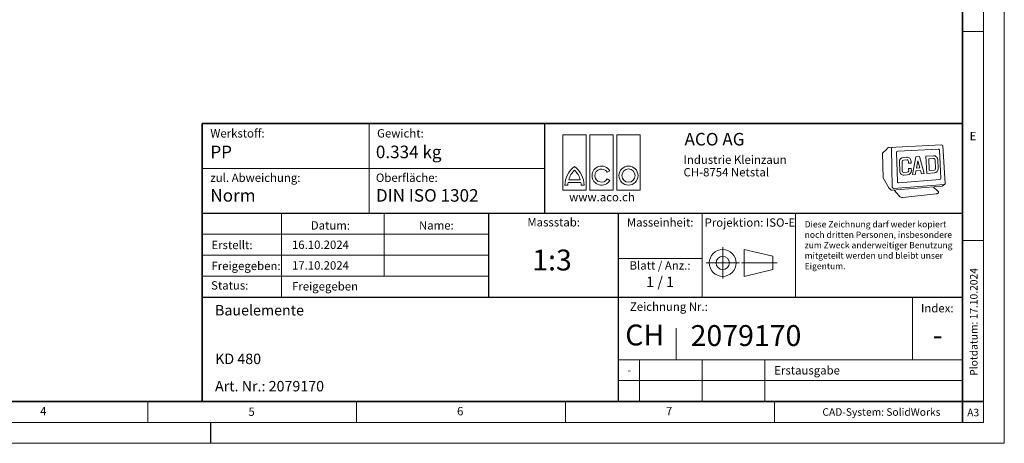
# Model space of a CAD drawing. Units: millimetres. Extents: x 0 to 420, y 0 to 297.
# Drawn here: x 184 to 420, y 0 to 101 of the extents above; entities that cross this region are included whole.
import ezdxf

# ---------------------------------------------------------------- set-up
doc = ezdxf.new("R2010")
doc.units = ezdxf.units.MM
doc.header["$PDSIZE"] = -1
doc.linetypes.add('CENTERX2', pattern=[20.32, 12.7, -2.54, 2.54, -2.54])
doc.styles.add('SLDTEXTSTYLE0', font='TXT', dxfattribs={"width": 0.605})
doc.styles.add('SLDTEXTSTYLE1', font='TXT', dxfattribs={"width": 0.563})

# ---------------------------------------------------------------- blocks, each defined once
blk = doc.blocks.new('SW_NOTE_0')
at = {"color": 0, "linetype": 'Continuous', "lineweight": 0, "insert": (7.47, 2.58), "char_height": 2, "attachment_point": 2, "style": 'SLDTEXTSTYLE0'}
blk.add_mtext('www.aco.ch', dxfattribs=at)
blk = doc.blocks.new('SW_NOTE_0_1')
at = {"color": 0, "linetype": 'Continuous', "lineweight": 0, "insert": (0, 3.87), "char_height": 3, "attachment_point": 1, "style": 'SLDTEXTSTYLE0'}
blk.add_mtext('ACO AG', dxfattribs=at)
blk = doc.blocks.new('SW_NOTE_0_2')
at = {"color": 0, "linetype": 'Continuous', "lineweight": 0, "char_height": 2, "attachment_point": 1, "style": 'SLDTEXTSTYLE0'}
for s, insert in [('Industrie Kleinzaun', (0, 2.58)), ('CH-8754 Netstal', (0, -0.42))]:
    blk.add_mtext(s, dxfattribs=dict(at, insert=insert))
blk = doc.blocks.new('ACO-Logo')
at = {"color": 7, "linetype": 'Continuous', "lineweight": 18}
for p, q in [((0, 16.17), (0, 2.94)), ((5.59, 16.17), (0, 16.17)), ((5.59, 2.94), (5.59, 16.17)), ((6.46, 16.17), (6.46, 2.94)), ((12.05, 16.17), (6.46, 16.17)), ((12.05, 2.94), (12.05, 16.17)), ((12.93, 2.94), (12.93, 16.17)), ((12.93, 16.17), (18.52, 16.17)), ((18.52, 16.17), (18.52, 2.94)), ((77.51, 12.77), (76.49, 11.76)), ((90.64, 13.74), (78.15, 13.15)), ((78.63, 12.88), (78.84, 3.65)), ((79.85, 11.93), (80.09, 4.98)), ((80.13, 12.24), (89.85, 12.76)), ((90.46, 5.79), (90.16, 12.47)), ((91.53, 4.63), (90.96, 13.46)), ((76.49, 11.76), (76.65, 5.87)), ((80.53, 9.73), (80.61, 7.48)), ((81.17, 9.75), (81.24, 7.5)), ((81.47, 10.76), (82.27, 10.81)), ((81.51, 10.13), (82.31, 10.17)), ((82.69, 9.82), (82.71, 9.37)), ((83.33, 9.84), (83.34, 9.39)), ((83.7, 6.67), (84.51, 10.93)), ((84.51, 10.93), (85.35, 10.97)), ((84.64, 8.19), (84.97, 9.97)), ((84.97, 9.97), (85.45, 8.24)), ((85.35, 10.97), (86.49, 6.88)), ((86.88, 11.07), (88.67, 11.16)), ((87.08, 6.93), (86.88, 11.07)), ((87.55, 10.46), (88.71, 10.53)), ((87.68, 7.61), (87.55, 10.46)), ((89.19, 8.08), (89.09, 10.18)), ((89.82, 8.11), (89.73, 10.21)), ((10.61, 7.22), (11.22, 7.57)), ((81.63, 7.15), (82.43, 7.21)), ((82.71, 9.35), (83.34, 9.39)), ((82.75, 8.08), (83.39, 8.12)), ((82.75, 8.08), (82.77, 7.58)), ((83.39, 8.12), (83.4, 7.61)), ((84.36, 6.72), (84.51, 7.54)), ((84.51, 7.54), (85.63, 7.61)), ((84.64, 8.19), (85.45, 8.24)), ((85.63, 7.61), (85.85, 6.83)), ((87.08, 6.93), (88.91, 7.07)), ((87.68, 7.61), (88.85, 7.7)), ((1.26, 4.73), (4.33, 4.73)), ((4.18, 5.43), (1.41, 5.43)), ((11.23, 5.26), (10.63, 5.62)), ((76.65, 5.87), (78.03, 3.52)), ((80.41, 4.7), (90.18, 5.48)), ((81.68, 6.51), (82.48, 6.58)), ((83.7, 6.67), (84.36, 6.72)), ((85.85, 6.83), (86.49, 6.88)), ((0, 2.94), (5.59, 2.94)), ((0.51, 4.09), (1.21, 4.09)), ((4.37, 4.09), (5.08, 4.09)), ((6.46, 2.94), (12.05, 2.94)), ((18.52, 2.94), (12.93, 2.94)), ((78.03, 3.52), (78.36, 3.14)), ((78.36, 3.14), (78.47, 3.02)), ((78.8, 2.89), (90.8, 3.85)), ((79.16, 3.36), (91.26, 4.31)), ((79.26, 2.93), (80.49, 1.53)), ((88.68, 3.68), (89.67, 2.79)), ((89.67, 2.79), (89.75, 2.72)), ((89.75, 2.72), (89.8, 2.67)), ((89.8, 2.67), (89.84, 2.6)), ((89.84, 2.6), (89.87, 2.52)), ((89.87, 2.52), (89.87, 2.31)), ((90.8, 3.85), (91.4, 4.35)), ((81.34, 1.2), (89.33, 2.05))]:
    blk.add_line(p, q, dxfattribs=at)
for radius in [2.28, 1.58]:
    blk.add_circle((15.72, 6.41), radius, dxfattribs=at)
for centre, radius, start, end in [((78.19, 12.35), 0.8, 92.6996, 148.2554), ((78.93, 12.89), 0.3, 92.6996, 181.273), ((80.15, 11.94), 0.3, 93.0418, 181.9349), ((89.86, 12.46), 0.3, 2.5148, 93.0418), ((90.66, 13.44), 0.3, 3.7249, 92.6996), ((81.53, 9.76), 1, 93.1134, 181.9415), ((81.53, 9.76), 0.363, 93.1134, 181.9415), ((82.33, 9.81), 1, 1.9415, 93.1134), ((82.33, 9.81), 0.363, 1.9415, 93.1134), ((88.73, 10.16), 1, 2.6542, 93.1134), ((88.73, 10.16), 0.363, 2.6542, 93.1134), ((6.13, 4.07), 5.62, 126.4236, 179.7474), ((6.13, 4.07), 4.91, 132.7321, 163.9341), ((-0.54, 4.07), 5.62, 0.2526, 53.5764), ((-0.54, 4.07), 4.91, 16.0659, 47.2679), ((9.26, 6.41), 2.28, 30.7309, 330), ((9.26, 6.41), 1.58, 31.0558, 330), ((81.61, 7.51), 1, 181.9415, 274.3987), ((81.61, 7.51), 0.363, 181.9415, 274.3987), ((82.4, 7.57), 0.363, 274.3987, 1.9415), ((82.4, 7.57), 1, 274.3987, 1.9415), ((88.83, 8.07), 0.363, 274.3987, 2.6542), ((88.83, 8.07), 1, 274.3987, 2.6542), ((6.13, 4.07), 4.91, 172.3058, 179.7113), ((-0.54, 4.07), 4.91, 0.2887, 7.6942), ((80.39, 4.99), 0.3, 181.9349, 274.6063), ((90.16, 5.78), 0.3, 274.6063, 2.5148), ((78.77, 3.29), 0.4, 221.0091, 274.5606), ((79.14, 3.65), 0.3, 181.273, 274.4996), ((91.23, 4.61), 0.3, 274.4996, 3.7249), ((81.24, 2.19), 1, 221.4087, 276.0561), ((89.05, 4.1), 2.08, 277.7635, 279.1918), ((89.32, 2.43), 0.379, 279.1918, 281.4992), ((89.13, 3.35), 1.32, 281.4992, 285.2551), ((88.05, 7.32), 5.43, 285.2551, 287.1087), ((89.48, 2.66), 0.555, 287.1087, 303.6901), ((89.69, 2.35), 0.188, 303.6901, 332.3803), ((89.77, 2.31), 0.0984, 332.3803, 4.9765)]:
    blk.add_arc(centre, radius, start, end, dxfattribs=at)
at = {"color": 7, "linetype": 'Continuous', "lineweight": 0}
for name, p in [('SW_NOTE_0_1', (29.12, 12.75)), ('SW_NOTE_0_2', (28.89, 8.64)), ('SW_NOTE_0', (1.9, -0.32))]:
    blk.add_blockref(name, p, dxfattribs=at)

msp = doc.modelspace()

# ---------------------------------------------------------------- linework, layer by layer
at = {"color": 7, "linetype": 'Continuous', "lineweight": 18}
for p, q in [((420, 0), (420, 297)), ((415, 292), (415, 5)), ((410, 98.5), (415, 98.5)), ((268, 76.5), (268, 55)), ((228, 65.75), (310, 65.75)), ((228, 55), (410, 55)), ((410, 55), (228, 55)), ((247, 55), (247, 35)), ((271.6, 55), (271.6, 40)), ((347.6611, 35), (347.6611, 55)), ((370.0572, 55.012), (370.0572, 35)), ((228, 50), (296.6, 50)), ((410, 48.5), (415, 48.5)), ((296.6, 45), (228, 45)), ((357.7662, 46.372), (357.7662, 39.9353)), ((364.6059, 44.7376), (357.7662, 46.372)), ((347.6611, 44.2134), (327.6611, 44.2134)), ((364.6059, 44.7376), (364.6059, 41.5697)), ((357.7662, 39.9353), (364.6059, 41.5697)), ((228, 40), (296.6, 40)), ((398, 35), (398, 20)), ((341.4855, 20), (341.4855, 27.5647)), ((327.6611, 20), (410, 20)), ((332.6611, 20), (332.6611, 10)), ((347.6611, 20), (347.6611, 10)), ((362.6611, 20), (362.6611, 10)), ((410, 15), (327.6611, 15)), ((215, 10), (215, 5)), ((265, 10), (265, 5)), ((315, 10), (315, 5)), ((365, 10), (365, 5)), ((15, 5), (415, 5)), ((0, 0), (420, 0))]:
    msp.add_line(p, q, dxfattribs=at)
at = {"color": 7, "linetype": 'Continuous', "lineweight": 35}
for p, q in [((410, 5), (410, 287)), ((228, 76.5), (228, 10)), ((228, 76.5), (410, 76.5)), ((20, 10), (415, 10))]:
    msp.add_line(p, q, dxfattribs=at)
at = {"color": 7, "linetype": 'Continuous', "lineweight": 25}
for p, q in [((310, 76.5), (310, 55)), ((410, 55), (228, 55)), ((296.6, 55), (296.6, 35)), ((327.6611, 10), (327.6611, 55)), ((228, 35), (410, 35))]:
    msp.add_line(p, q, dxfattribs=at)
at = {"color": 7, "linetype": 'CENTERX2', "lineweight": 18}
for p, q in [((352.6175, 46.908), (352.6175, 39.4622)), ((348.624, 43.1537), (356.6109, 43.1537)), ((357.1289, 43.1537), (365.6255, 43.1537))]:
    msp.add_line(p, q, dxfattribs=at)
msp.add_line((230, 5), (230, 0))
at = {"color": 7, "linetype": 'Continuous', "lineweight": 18}
for radius in [3.2183, 1.584]:
    msp.add_circle((352.6175, 43.1537), radius, dxfattribs=at)
msp.add_point((410, 10))

# ---------------------------------------------------------------- block references
at = {"color": 7, "linetype": 'Continuous'}
msp.add_blockref('ACO-Logo', (314.3511, 57.6366), dxfattribs=at)

# ---------------------------------------------------------------- texts
at = {"color": 7, "linetype": 'Continuous', "lineweight": 18}
for s, insert, char_height, attachment_point, style in [('Werkstoff:', (230, 75.1611), 2, 1, 'SLDTEXTSTYLE0'), ('Gewicht:', (269.898, 75.1611), 2, 1, 'SLDTEXTSTYLE0'), ('E', (412.5161, 74.5096), 2, 2, 'SLDTEXTSTYLE0'), ('PP', (230, 71.2122), 3, 1, 'SLDTEXTSTYLE0'), ('0.334 kg', (269.6126, 71.2122), 3, 1, 'SLDTEXTSTYLE0'), ('zul. Abweichung:', (230, 64.5423), 2, 1, 'SLDTEXTSTYLE0'), ('Oberfläche:', (269.6126, 64.5423), 2, 1, 'SLDTEXTSTYLE0'), ('Norm', (230, 60.8119), 3, 1, 'SLDTEXTSTYLE0'), ('DIN ISO 1302', (269.6126, 60.8119), 3, 1, 'SLDTEXTSTYLE0'), ('Datum:', (254.0355, 53.1295), 2, 1, 'SLDTEXTSTYLE0'), ('Name:', (279.9349, 53.1361), 2, 1, 'SLDTEXTSTYLE0'), ('Massstab:', (312.1625, 53.8816), 2, 2, 'SLDTEXTSTYLE0'), ('Masseinheit:', (337.6324, 53.8554), 2, 2, 'SLDTEXTSTYLE0'), ('Projektion: ISO-E', (348.2746, 53.8191), 2, 1, 'SLDTEXTSTYLE0'), ('Erstellt:', (230.2614, 48.4499), 2, 1, 'SLDTEXTSTYLE0'), ('16.10.2024', (249.5285, 48.4989), 2, 1, 'SLDTEXTSTYLE0'), ('1:3', (311.7649, 46.349), 5, 2, 'SLDTEXTSTYLE0'), ('Freigegeben:', (230.2614, 43.4434), 2, 1, 'SLDTEXTSTYLE0'), ('17.10.2024', (249.5285, 43.5603), 2, 1, 'SLDTEXTSTYLE0'), ('Blatt / Anz.:', (337.6114, 43.5452), 2, 2, 'SLDTEXTSTYLE0'), ('1 / 1', (337.6348, 39.8697), 2.5, 2, 'SLDTEXTSTYLE1'), ('Status:', (230.1851, 38.7794), 2, 1, 'SLDTEXTSTYLE0'), ('Freigegeben', (249.5568, 38.5582), 2, 1, 'SLDTEXTSTYLE0'), ('Bauelemente', (231.116, 33.0905), 2.5, 1, 'SLDTEXTSTYLE0'), ('Zeichnung Nr.:', (330.407, 33.6926), 2, 1, 'SLDTEXTSTYLE0'), ('Index:', (403.9553, 33.3249), 2, 2, 'SLDTEXTSTYLE0'), ('CH', (329.2896, 28.4139), 5, 1, 'SLDTEXTSTYLE0'), ('2079170', (344.9268, 28.2773), 5, 1, 'SLDTEXTSTYLE0'), ('-', (404.0542, 28.4395), 5, 2, 'SLDTEXTSTYLE0'), ('KD 480', (231.1476, 21.453), 2.5, 1, 'SLDTEXTSTYLE0'), ('-', (330.2608, 18.5245), 2, 2, 'SLDTEXTSTYLE0'), ('Erstausgabe', (364.9469, 18.4594), 2, 1, 'SLDTEXTSTYLE0'), ('Art. Nr.: 2079170', (231.1132, 14.9211), 2.5, 1, 'SLDTEXTSTYLE0'), ('4', (190.0227, 8.7073), 2, 2, 'SLDTEXTSTYLE0'), ('5', (239.875, 8.5638), 2, 2, 'SLDTEXTSTYLE0'), ('6', (289.7886, 8.6885), 2, 2, 'SLDTEXTSTYLE0'), ('7', (339.8003, 8.7205), 2, 2, 'SLDTEXTSTYLE0'), ('CAD-System: SolidWorks', (390.5946, 8.3847), 1.8, 2, 'SLDTEXTSTYLE0'), ('A3', (412.5579, 8.255), 1.8, 2, 'SLDTEXTSTYLE0')]:
    msp.add_mtext(s, dxfattribs=dict(at, insert=insert, char_height=char_height, attachment_point=attachment_point, style=style))
at = {"color": 7, "linetype": 'Continuous', "lineweight": 0, "insert": (372.2204, 53.1539), "char_height": 1.5, "attachment_point": 1, "style": 'SLDTEXTSTYLE0'}
msp.add_mtext('Diese Zeichnung darf weder kopiert^Jnoch dritten Personen, insbesondere^Jzum Zweck anderweitiger Benutzung^Jmitgeteilt werden und bleibt unser^JEigentum.', dxfattribs=at)
at = {"color": 7, "linetype": 'Continuous', "lineweight": 18, "insert": (411.7953, 41.9133), "char_height": 1.8, "attachment_point": 3, "rotation": 90, "style": 'SLDTEXTSTYLE0'}
msp.add_mtext('Plotdatum: 17.10.2024', dxfattribs=at)

doc.saveas('drawing.dxf')
